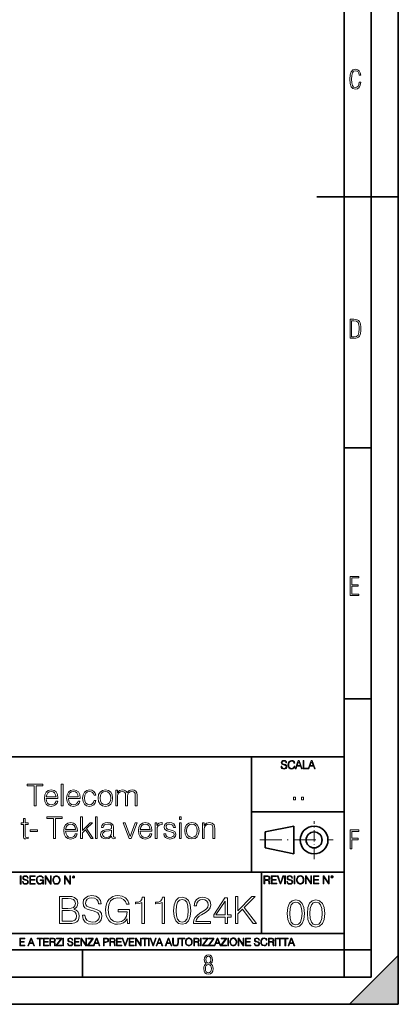
# Model space of a CAD drawing. Extents: x 0 to 420, y 0 to 297.
# Drawn here: x 350 to 420, y 0 to 181 of the extents above; entities that cross this region are included whole.
import ezdxf

# ---------------------------------------------------------------- set-up
doc = ezdxf.new("R2010")
doc.units = 0
doc.linetypes.add('DASHDOT', pattern=[18.5, 12, -3, 0.5, -3])

msp = doc.modelspace()

# ---------------------------------------------------------------- linework, layer by layer
at = {"color": 7, "lineweight": 35}
for p, q in [((420, 0), (420, 297)), ((420, 0), (420, 297)), ((415, 4.99976), (415, 292)), ((410, 9.99976), (410, 287)), ((405, 148.5), (420, 148.5)), ((410, 102.333), (415, 102.333)), ((410, 56.166401), (415, 56.166401)), ((234.999802, 45.500252), (410, 45.500252)), ((393, 24.300249), (393, 45.500252)), ((393, 35.384029), (410, 35.384029)), ((395.458008, 31.689131), (400.769989, 32.769131)), ((400.769989, 27.67433), (400.769989, 32.769131)), ((395.458008, 28.75433), (395.458008, 31.689131)), ((395.458008, 28.75433), (400.769989, 27.67433)), ((254.999802, 24.300249), (410, 24.300249)), ((394.799988, 24.300249), (394.799988, 13.00025)), ((234.999802, 13.00025), (410, 13.00025)), ((25.000401, 9.99976), (410, 9.99976)), ((234.999802, 10.00025), (410, 10.00025)), ((361.875, 4.99976), (361.875, 9.99976)), ((410, 9.99976), (415, 9.99976)), ((410, 4.99976), (410, 9.99976)), ((411, 0), (420, 9)), ((420, 0), (420, 9)), ((267.5, 4.99976), (415, 4.99976)), ((0, 0), (420, 0)), ((0, 0), (420, 0)), ((411, 0), (420, 0))]:
    msp.add_line(p, q, dxfattribs=at)
at = {"color": 7, "linetype": 'DASHDOT', "lineweight": 18, "ltscale": 0.173997}
msp.add_line((404.497986, 26.70113), (404.497986, 33.66103), dxfattribs=at)
at = {"color": 7, "linetype": 'DASHDOT', "lineweight": 18, "ltscale": 0.338425}
msp.add_line((394.484009, 30.221729), (408.020996, 30.221729), dxfattribs=at)
at = {"color": 7, "lineweight": 18}
for points in [[(413.098236, 169.552216), (412.802246, 169.552216), (412.727081, 169.129395), (412.586151, 168.82402), (412.374725, 168.640808), (412.106934, 168.579727), (411.778076, 168.673691), (411.552582, 168.964966), (411.421051, 169.448853), (411.378754, 170.130066), (411.421051, 170.80658), (411.552582, 171.290466), (411.778076, 171.581741), (412.106934, 171.680405), (412.370026, 171.624023), (412.576752, 171.468994), (412.712982, 171.210602), (412.774048, 170.862946), (413.074738, 170.862946), (412.994873, 171.323349), (412.802246, 171.661606), (412.496887, 171.873016), (412.106934, 171.948181), (411.637146, 171.835434), (411.317688, 171.497177), (411.129761, 170.928726), (411.073395, 170.130066), (411.129761, 169.322006), (411.317688, 168.753555), (411.637146, 168.415298), (412.106934, 168.307251), (412.501587, 168.382416), (412.802246, 168.61731), (412.999573, 169.007248)], [(411.109863, 122.479729), (411.838043, 122.479729), (412.166901, 122.49852), (412.439392, 122.573685), (412.660187, 122.695839), (412.834015, 122.879059), (412.960876, 123.118652), (413.05014, 123.419327), (413.101807, 123.790466), (413.120605, 124.232079), (413.101807, 124.668991), (413.05014, 125.040131), (412.965576, 125.340805), (412.834015, 125.580399), (412.660187, 125.758926), (412.439392, 125.881073), (412.162201, 125.956238), (411.838043, 125.979729), (411.109863, 125.979729)], [(411.401154, 122.742813), (411.401154, 125.721336), (411.819275, 125.721336), (412.307861, 125.641472), (412.608521, 125.387779), (412.75885, 124.927383), (412.791748, 124.607918), (412.805847, 124.227379), (412.75885, 123.527382), (412.608521, 123.066978), (412.307861, 122.817986), (411.819275, 122.742813)], [(411.14386, 75.172127), (412.75058, 75.172127), (412.75058, 75.444611), (411.43515, 75.444611), (411.43515, 76.868103), (412.619019, 76.868103), (412.619019, 77.135887), (411.43515, 77.135887), (411.43515, 78.399643), (412.75058, 78.399643), (412.75058, 78.672127), (411.14386, 78.672127)], [(398.408203, 43.764439), (398.408203, 43.754005), (398.443665, 43.545383), (398.552155, 43.393089), (398.727417, 43.301292), (398.967316, 43.267914), (399.18219, 43.29921), (399.34494, 43.384743), (399.447144, 43.520348), (399.484711, 43.701851), (399.455505, 43.862492), (399.369965, 43.98349), (399.223938, 44.0732), (399.013214, 44.142044), (398.837982, 44.185856), (398.723236, 44.223408), (398.646027, 44.275562), (398.600159, 44.346497), (398.585541, 44.442463), (398.606415, 44.561378), (398.673157, 44.651085), (398.781647, 44.705326), (398.929779, 44.726189), (399.084137, 44.703239), (399.200989, 44.638569), (399.271912, 44.534256), (399.299042, 44.392391), (399.440887, 44.392391), (399.403351, 44.584328), (399.303192, 44.728275), (399.146729, 44.817986), (398.936035, 44.849277), (398.729492, 44.817986), (398.575104, 44.736622), (398.477051, 44.60936), (398.443665, 44.446636), (398.468719, 44.288082), (398.543823, 44.177509), (398.671082, 44.098236), (398.85257, 44.039822), (398.994446, 44.004353), (399.150909, 43.954285), (399.259399, 43.893784), (399.321991, 43.808247), (399.342834, 43.687248), (399.31781, 43.564159), (399.244781, 43.47028), (399.12796, 43.409779), (398.969421, 43.391003), (398.789978, 43.416039), (398.658569, 43.489056), (398.577209, 43.605885), (398.550079, 43.764439)], [(400.796936, 43.799904), (400.755219, 43.626747), (400.661346, 43.497398), (400.521576, 43.418121), (400.342133, 43.391003), (400.125183, 43.434814), (399.962463, 43.564159), (399.858154, 43.776955), (399.822662, 44.064854), (399.858154, 44.348583), (399.960358, 44.555119), (400.121002, 44.682381), (400.337982, 44.726189), (400.509033, 44.701157), (400.644653, 44.630222), (400.738525, 44.517567), (400.782349, 44.371529), (400.917938, 44.371529), (400.867889, 44.567635), (400.748962, 44.717846), (400.56955, 44.813812), (400.337982, 44.849277), (400.066772, 44.795036), (399.954102, 44.730362), (399.858154, 44.640656), (399.726715, 44.394478), (399.691254, 44.23801), (399.680817, 44.062767), (399.691254, 43.883354), (399.726715, 43.726887), (399.856049, 43.476536), (400.062592, 43.320068), (400.333801, 43.267914), (400.57373, 43.305466), (400.757294, 43.407692), (400.878296, 43.574589), (400.932556, 43.799904)], [(401.020172, 43.309639), (401.164124, 43.309639), (401.335205, 43.768608), (402.011139, 43.768608), (402.180115, 43.309639), (402.324066, 43.309639), (401.754517, 44.809639), (401.589722, 44.809639)], [(401.381104, 43.891697), (401.671082, 44.663601), (401.963135, 43.891697)], [(402.482605, 43.309639), (403.390137, 43.309639), (403.390137, 43.432728), (402.6203, 43.432728), (402.6203, 44.809639), (402.482605, 44.809639)], [(403.390137, 43.309639), (403.534088, 43.309639), (403.705139, 43.768608), (404.381104, 43.768608), (404.550079, 43.309639), (404.694031, 43.309639), (404.124481, 44.809639), (403.959656, 44.809639)], [(403.751038, 43.891697), (404.041046, 44.663601), (404.333099, 43.891697)], [(352.943756, 36.476517), (353.310944, 36.476517), (353.310944, 40.148285), (354.557098, 40.148285), (354.557098, 40.476517), (351.697571, 40.476517), (351.697571, 40.148285), (352.943756, 40.148285)], [(357.961853, 36.476517), (358.295654, 36.476517), (358.295654, 40.476517), (357.961853, 40.476517)], [(355.180206, 37.856209), (357.333191, 37.856209), (357.333191, 37.967476), (357.244171, 38.590565), (357.004944, 39.052315), (356.61554, 39.336044), (356.103699, 39.436184), (355.569641, 39.330482), (355.174622, 39.035625), (354.918732, 38.55162), (354.835266, 37.906281), (354.918732, 37.266502), (355.169067, 36.793625), (355.564056, 36.498772), (356.09259, 36.398632), (356.548767, 36.470955), (356.91037, 36.660107), (357.16629, 36.966087), (357.29425, 37.366642), (356.960449, 37.366642), (356.860321, 37.082916), (356.676727, 36.87151), (356.426392, 36.737991), (356.114838, 36.693485), (355.730957, 36.765808), (355.436096, 36.9939), (355.246948, 37.349953), (355.180206, 37.83952)], [(355.180206, 38.128811), (355.263641, 38.55162), (355.452789, 38.868729), (355.736511, 39.069008), (356.098145, 39.141331), (356.448639, 39.069008), (356.726807, 38.87429), (356.904816, 38.55162), (356.988281, 38.128811)], [(359.27478, 37.856209), (361.427765, 37.856209), (361.427765, 37.967476), (361.338745, 38.590565), (361.099548, 39.052315), (360.710114, 39.336044), (360.198273, 39.436184), (359.664215, 39.330482), (359.269226, 39.035625), (359.013306, 38.55162), (358.929871, 37.906281), (359.013306, 37.266502), (359.263641, 36.793625), (359.65863, 36.498772), (360.187164, 36.398632), (360.643341, 36.470955), (361.004944, 36.660107), (361.260864, 36.966087), (361.388824, 37.366642), (361.055023, 37.366642), (360.954895, 37.082916), (360.771301, 36.87151), (360.520966, 36.737991), (360.209412, 36.693485), (359.825531, 36.765808), (359.530701, 36.9939), (359.341553, 37.349953), (359.27478, 37.83952)], [(359.27478, 38.128811), (359.358215, 38.55162), (359.547363, 38.868729), (359.831116, 39.069008), (360.192719, 39.141331), (360.543213, 39.069008), (360.821381, 38.87429), (360.99939, 38.55162), (361.082855, 38.128811)], [(364.009125, 37.472343), (363.908997, 37.144112), (363.725403, 36.899326), (363.475067, 36.749119), (363.169067, 36.699047), (362.779633, 36.776936), (362.484802, 37.016155), (362.29007, 37.400021), (362.223328, 37.928532), (362.29007, 38.440357), (362.484802, 38.824223), (362.779633, 39.05788), (363.163513, 39.141331), (363.463928, 39.091259), (363.714264, 38.952179), (363.886749, 38.729645), (363.981323, 38.445919), (364.303986, 38.445919), (364.198273, 38.846474), (363.96463, 39.15802), (363.608582, 39.363861), (363.163513, 39.436184), (362.629425, 39.330482), (362.223328, 39.030064), (361.967407, 38.546059), (361.878387, 37.900719), (361.967407, 37.266502), (362.217743, 36.799187), (362.618317, 36.504333), (363.141266, 36.404194), (363.608582, 36.476517), (363.975739, 36.68792), (364.22052, 37.021717), (364.342926, 37.472343)], [(364.749054, 37.917408), (364.832489, 37.272064), (365.093964, 36.793625), (365.51123, 36.498772), (366.07312, 36.404194), (366.63501, 36.504333), (367.052246, 36.793625), (367.308167, 37.272064), (367.40274, 37.917408), (367.308167, 38.562748), (367.052246, 39.035625), (366.63501, 39.330482), (366.07312, 39.436184), (365.51123, 39.330482), (365.093964, 39.035625), (364.832489, 38.557186)], [(365.093964, 37.917408), (365.160736, 38.440357), (365.349884, 38.824223), (365.661438, 39.05788), (366.07312, 39.141331), (366.484802, 39.05788), (366.796326, 38.824223), (366.985474, 38.440357), (367.0578, 37.917408), (366.985474, 37.388893), (366.796326, 37.010593), (366.484802, 36.776936), (366.07312, 36.699047), (365.661438, 36.776936), (365.349884, 37.010593), (365.155151, 37.388893)], [(367.998016, 36.476517), (368.331787, 36.476517), (368.331787, 38.262329), (368.393005, 38.618382), (368.56546, 38.896545), (368.832489, 39.07457), (369.182983, 39.141331), (369.450012, 39.096825), (369.63916, 38.963303), (369.750427, 38.740772), (369.789368, 38.42923), (369.789368, 36.476517), (370.123169, 36.476517), (370.123169, 38.284584), (370.178802, 38.629509), (370.351288, 38.902107), (370.618317, 39.07457), (370.968811, 39.141331), (371.246948, 39.096825), (371.441681, 38.97443), (371.547394, 38.763027), (371.58075, 38.462608), (371.58075, 36.476517), (371.914551, 36.476517), (371.914551, 38.490425), (371.853363, 38.902107), (371.680908, 39.19696), (371.386047, 39.374989), (370.979919, 39.436184), (370.685059, 39.39724), (370.429169, 39.291538), (370.050842, 38.868729), (369.939606, 39.107948), (369.761566, 39.285973), (369.522339, 39.39724), (369.227478, 39.436184), (368.687866, 39.291538), (368.30954, 38.885418), (368.30954, 39.363861), (367.998016, 39.363861)], [(400.707397, 37.6278), (401.074554, 37.6278), (401.074554, 38.122932), (400.707397, 38.122932)], [(402.187225, 37.6278), (402.554413, 37.6278), (402.554413, 38.122932), (402.187225, 38.122932)], [(356.523743, 30.476517), (356.89093, 30.476517), (356.89093, 34.148285), (358.137115, 34.148285), (358.137115, 34.476517), (355.277588, 34.476517), (355.277588, 34.148285), (356.523743, 34.148285)], [(361.508453, 30.476517), (361.842255, 30.476517), (361.842255, 31.561357), (362.387451, 32.084305), (363.461182, 30.476517), (363.845032, 30.476517), (362.621124, 32.306835), (363.711517, 33.363861), (363.283142, 33.363861), (361.842255, 31.961914), (361.842255, 34.476517), (361.508453, 34.476517)], [(364.234467, 30.476517), (364.568268, 30.476517), (364.568268, 34.476517), (364.234467, 34.476517)], [(379.717102, 33.975822), (380.050873, 33.975822), (380.050873, 34.476517), (379.717102, 34.476517)], [(351.322083, 34.192791), (350.988281, 34.192791), (350.988281, 33.363861), (350.593292, 33.363861), (350.593292, 33.091259), (350.988281, 33.091259), (350.988281, 30.988338), (351.004974, 30.726864), (351.071747, 30.543276), (351.210815, 30.443136), (351.444489, 30.404194), (351.856171, 30.465389), (351.856171, 30.732428), (351.533508, 30.676794), (351.355469, 30.749117), (351.322083, 30.988338), (351.322083, 33.091259), (351.856171, 33.091259), (351.856171, 33.363861), (351.322083, 33.363861)], [(358.760193, 31.856211), (360.913177, 31.856211), (360.913177, 31.967476), (360.824158, 32.590565), (360.584961, 33.052315), (360.195526, 33.336044), (359.683716, 33.436184), (359.149628, 33.330482), (358.754639, 33.035625), (358.498718, 32.55162), (358.415283, 31.906281), (358.498718, 31.266502), (358.749084, 30.793623), (359.144073, 30.49877), (359.672577, 30.39863), (360.128754, 30.470953), (360.490387, 30.660105), (360.746277, 30.966085), (360.874237, 31.366642), (360.540436, 31.366642), (360.440308, 31.082914), (360.256714, 30.87151), (360.006378, 30.737991), (359.694824, 30.693485), (359.310974, 30.765808), (359.016113, 30.993902), (358.826965, 31.349953), (358.760193, 31.839521)], [(358.760193, 32.128811), (358.843658, 32.55162), (359.032806, 32.868729), (359.316528, 33.069008), (359.678131, 33.141331), (360.028625, 33.069008), (360.306793, 32.87429), (360.484802, 32.55162), (360.568268, 32.128811)], [(367.227509, 30.893763), (367.227509, 30.849257), (367.327637, 30.54884), (367.639191, 30.4487), (367.878418, 30.476517), (367.878418, 30.726864), (367.756012, 30.721302), (367.578003, 30.782497), (367.550171, 30.988338), (367.550171, 32.562748), (367.477844, 32.935486), (367.277588, 33.213654), (366.943787, 33.374989), (366.493164, 33.436184), (366.014709, 33.369423), (365.658661, 33.180271), (365.430573, 32.885418), (365.347107, 32.501553), (365.675354, 32.501553), (365.736542, 32.779716), (365.897888, 32.979996), (366.148224, 33.096825), (366.493164, 33.141331), (366.826965, 33.102386), (367.0495, 32.985558), (367.171875, 32.790844), (367.210815, 32.51268), (367.188568, 32.340218), (367.105103, 32.24564), (366.949341, 32.190006), (366.704559, 32.139938), (366.153809, 32.08987), (365.664246, 31.961914), (365.319305, 31.672623), (365.202484, 31.238686), (365.263672, 30.893763), (365.458374, 30.632288), (365.758789, 30.465389), (366.159363, 30.404194), (366.726807, 30.521023)], [(370.448669, 30.476517), (370.821411, 30.476517), (371.900665, 33.363861), (371.555756, 33.363861), (370.648926, 30.882637), (369.725433, 33.363861), (369.363831, 33.363861)], [(372.495941, 31.856211), (374.648926, 31.856211), (374.648926, 31.967476), (374.559906, 32.590565), (374.320679, 33.052315), (373.931274, 33.336044), (373.419434, 33.436184), (372.885376, 33.330482), (372.490356, 33.035625), (372.234467, 32.55162), (372.151001, 31.906281), (372.234467, 31.266502), (372.484802, 30.793623), (372.879822, 30.49877), (373.408325, 30.39863), (373.864502, 30.470953), (374.226135, 30.660105), (374.482025, 30.966085), (374.609985, 31.366642), (374.276184, 31.366642), (374.176056, 31.082914), (373.992462, 30.87151), (373.742126, 30.737991), (373.430573, 30.693485), (373.046692, 30.765808), (372.751831, 30.993902), (372.562683, 31.349953), (372.495941, 31.839521)], [(372.495941, 32.128811), (372.579376, 32.55162), (372.768555, 32.868729), (373.052277, 33.069008), (373.413879, 33.141331), (373.764374, 33.069008), (374.042542, 32.87429), (374.220551, 32.55162), (374.304016, 32.128811)], [(375.244202, 30.476517), (375.578003, 30.476517), (375.578003, 32.078743), (375.633636, 32.518242), (375.794983, 32.83535), (376.067566, 33.024502), (376.451416, 33.091259), (376.495941, 33.091259), (376.495941, 33.436184), (376.457001, 33.436184), (376.16214, 33.39724), (375.917358, 33.2971), (375.717072, 33.113514), (375.566864, 32.857601), (375.566864, 33.363861), (375.244202, 33.363861)], [(376.829742, 31.377768), (376.913177, 30.971649), (377.141296, 30.660105), (377.49176, 30.470953), (377.953522, 30.39863), (378.409729, 30.465389), (378.754639, 30.632288), (378.977173, 30.893763), (379.055054, 31.22756), (378.99942, 31.527977), (378.843658, 31.750509), (378.571045, 31.911844), (378.176056, 32.039799), (377.775513, 32.134377), (377.480652, 32.234512), (377.297058, 32.390285), (377.23584, 32.646198), (377.274811, 32.840912), (377.402771, 33.002247), (377.608582, 33.102386), (377.881195, 33.141331), (378.187195, 33.096825), (378.415283, 32.97443), (378.565491, 32.779716), (378.632233, 32.518242), (378.977173, 32.518242), (378.877014, 32.902107), (378.660065, 33.191399), (378.320709, 33.369423), (377.88678, 33.436184), (377.475098, 33.369423), (377.163544, 33.202526), (376.957703, 32.935486), (376.89093, 32.601692), (376.952148, 32.279018), (377.152405, 32.062054), (377.475098, 31.900717), (377.931274, 31.772762), (378.265076, 31.683748), (378.509857, 31.589172), (378.660065, 31.45009), (378.710144, 31.233124), (378.65448, 31.010592), (378.504272, 30.843693), (378.265076, 30.732428), (377.936829, 30.693485), (377.625305, 30.743555), (377.386078, 30.882637), (377.230286, 31.099604), (377.174652, 31.377768)], [(379.717102, 30.476517), (380.050873, 30.476517), (380.050873, 33.363861), (379.717102, 33.363861)], [(380.685089, 31.917406), (380.768555, 31.272066), (381.030029, 30.793623), (381.447266, 30.49877), (382.009155, 30.404194), (382.571045, 30.504333), (382.988281, 30.793623), (383.244202, 31.272066), (383.338776, 31.917406), (383.244202, 32.562748), (382.988281, 33.035625), (382.571045, 33.330482), (382.009155, 33.436184), (381.447266, 33.330482), (381.030029, 33.035625), (380.768555, 32.557186)], [(381.030029, 31.917406), (381.096771, 32.440357), (381.285919, 32.824223), (381.597473, 33.05788), (382.009155, 33.141331), (382.420837, 33.05788), (382.732391, 32.824223), (382.921539, 32.440357), (382.993866, 31.917406), (382.921539, 31.388895), (382.732391, 31.010592), (382.420837, 30.776934), (382.009155, 30.699047), (381.597473, 30.776934), (381.285919, 31.010592), (381.091217, 31.388895)], [(383.934052, 30.476517), (384.267853, 30.476517), (384.267853, 32.178883), (384.329041, 32.579437), (384.50708, 32.885418), (384.785217, 33.07457), (385.146851, 33.141331), (385.502899, 33.085697), (385.725433, 32.924362), (385.831116, 32.657322), (385.864502, 32.279018), (385.864502, 30.476517), (386.198303, 30.476517), (386.198303, 32.317963), (386.18161, 32.718521), (386.081482, 33.030064), (385.736572, 33.324917), (385.213623, 33.436184), (384.657288, 33.302666), (384.256714, 32.902107), (384.256714, 33.363861), (383.934052, 33.363861)], [(352.234467, 31.761635), (353.58078, 31.761635), (353.58078, 32.08987), (352.234467, 32.08987)], [(367.210815, 31.995293), (367.21637, 31.589172), (367.138489, 31.210871), (366.932648, 30.932705), (366.609985, 30.754681), (366.198303, 30.699047), (365.92572, 30.737991), (365.719849, 30.843693), (365.591919, 31.016155), (365.547394, 31.244249), (365.586334, 31.444529), (365.70874, 31.616989), (365.908997, 31.750509), (366.192749, 31.856211), (366.765747, 31.895153)], [(411.14386, 28.569124), (411.43515, 28.569124), (411.43515, 30.265097), (412.619019, 30.265097), (412.619019, 30.532883), (411.43515, 30.532883), (411.43515, 31.79664), (412.75058, 31.79664), (412.75058, 32.069122), (411.14386, 32.069122)], [(350.404449, 22.109638), (350.542145, 22.109638), (350.542145, 23.609638), (350.404449, 23.609638)], [(350.81543, 22.564436), (350.81543, 22.554005), (350.850891, 22.345383), (350.959381, 22.193087), (351.134613, 22.101294), (351.374542, 22.067913), (351.589417, 22.099207), (351.752136, 22.184742), (351.85437, 22.320347), (351.891937, 22.50185), (351.862732, 22.662489), (351.777191, 22.783491), (351.631134, 22.873199), (351.420441, 22.942045), (351.245209, 22.985855), (351.130463, 23.023407), (351.053253, 23.075563), (351.007355, 23.146496), (350.992767, 23.242462), (351.013611, 23.361376), (351.080383, 23.451084), (351.188873, 23.505327), (351.336975, 23.52619), (351.491364, 23.503241), (351.608185, 23.438568), (351.679138, 23.334255), (351.706238, 23.192392), (351.848114, 23.192392), (351.810577, 23.384325), (351.710419, 23.528275), (351.553955, 23.617983), (351.343262, 23.649277), (351.136719, 23.617983), (350.98233, 23.536619), (350.884277, 23.409361), (350.850891, 23.246634), (350.875946, 23.088081), (350.95105, 22.97751), (351.078308, 22.898233), (351.259796, 22.839819), (351.401672, 22.804354), (351.558136, 22.754284), (351.666626, 22.693783), (351.729187, 22.608248), (351.750061, 22.487246), (351.725037, 22.364159), (351.652008, 22.270279), (351.535187, 22.209778), (351.376617, 22.191002), (351.197205, 22.216036), (351.065765, 22.289055), (350.984406, 22.405884), (350.957306, 22.564436)], [(352.15271, 22.109638), (353.160339, 22.109638), (353.160339, 22.232725), (352.290405, 22.232725), (352.290405, 22.818956), (353.062286, 22.818956), (353.062286, 22.942045), (352.290405, 22.942045), (352.290405, 23.486551), (353.135315, 23.486551), (353.135315, 23.609638), (352.15271, 23.609638)], [(354.562286, 22.109638), (354.672882, 22.109638), (354.672882, 22.879457), (354.046997, 22.879457), (354.046997, 22.756371), (354.541443, 22.756371), (354.541443, 22.750111), (354.505981, 22.512281), (354.401672, 22.337038), (354.236847, 22.228554), (354.017792, 22.191002), (353.800812, 22.236898), (353.636017, 22.370417), (353.529602, 22.583212), (353.494141, 22.864853), (353.529602, 23.148581), (353.636017, 23.355118), (353.804993, 23.482378), (354.034485, 23.52619), (354.209717, 23.501154), (354.353668, 23.430222), (354.455902, 23.319653), (354.512238, 23.173616), (354.654083, 23.173616), (354.587341, 23.371807), (354.457977, 23.522017), (354.270233, 23.615896), (354.03241, 23.649277), (353.884277, 23.634672), (353.750763, 23.595034), (353.537964, 23.440653), (353.458679, 23.327997), (353.400269, 23.194479), (353.362732, 23.038012), (353.352295, 22.862768), (353.362732, 22.685438), (353.398193, 22.528971), (353.531708, 22.278624), (353.627655, 22.186829), (353.744507, 22.122156), (353.875916, 22.082518), (354.024048, 22.067913), (354.193024, 22.090862), (354.341156, 22.149277), (354.460083, 22.245243), (354.547699, 22.37459)], [(354.977448, 22.109638), (355.115143, 22.109638), (355.115143, 23.396843), (355.957977, 22.109638), (356.110291, 22.109638), (356.110291, 23.609638), (355.972595, 23.609638), (355.972595, 22.322433), (355.129761, 23.609638), (354.977448, 23.609638)], [(356.3815, 22.858595), (356.391937, 22.681265), (356.429474, 22.526884), (356.567169, 22.278624), (356.784149, 22.122156), (356.917664, 22.082518), (357.067871, 22.067913), (357.215973, 22.082518), (357.349518, 22.122156), (357.468414, 22.186829), (357.568573, 22.278624), (357.647827, 22.391279), (357.706238, 22.526884), (357.74173, 22.681265), (357.756317, 22.858595), (357.743805, 23.033838), (357.706238, 23.188219), (357.647827, 23.323824), (357.568573, 23.438568), (357.468414, 23.528275), (357.349518, 23.592949), (357.215973, 23.634672), (357.067871, 23.649277), (356.917664, 23.634672), (356.784149, 23.592949), (356.667297, 23.528275), (356.567169, 23.438568), (356.429474, 23.188219), (356.391937, 23.031752)], [(358.546997, 22.109638), (358.684692, 22.109638), (358.684692, 23.396843), (359.527527, 22.109638), (359.67981, 22.109638), (359.67981, 23.609638), (359.542145, 23.609638), (359.542145, 22.322433), (358.69931, 23.609638), (358.546997, 23.609638)], [(359.994843, 23.411446), (360.00946, 23.334255), (360.051178, 23.271669), (360.190948, 23.21534), (360.330719, 23.271669), (360.372467, 23.334255), (360.38913, 23.411446), (360.372467, 23.486551), (360.330719, 23.551224), (360.266052, 23.592949), (360.190948, 23.609638), (360.11377, 23.592949), (360.051178, 23.551224)], [(395.266907, 22.126818), (395.404602, 22.126818), (395.404602, 22.798584), (395.842712, 22.798584), (395.990814, 22.783981), (396.080536, 22.733912), (396.126434, 22.635859), (396.149384, 22.479391), (396.166077, 22.281199), (396.178589, 22.187319), (396.199463, 22.126818), (396.351746, 22.126818), (396.351746, 22.14768), (396.320465, 22.195663), (396.303772, 22.285372), (396.284973, 22.510685), (396.270386, 22.637943), (396.243256, 22.735996), (396.189026, 22.809015), (396.097229, 22.859085), (396.199463, 22.913326), (396.276642, 22.992603), (396.32254, 23.099001), (396.339233, 23.228348), (396.291229, 23.428625), (396.15564, 23.566317), (395.980408, 23.618473), (395.767609, 23.626818), (395.266907, 23.626818)], [(396.616699, 22.126818), (397.624359, 22.126818), (397.624359, 22.249905), (396.754395, 22.249905), (396.754395, 22.836136), (397.526306, 22.836136), (397.526306, 22.959225), (396.754395, 22.959225), (396.754395, 23.503731), (397.599304, 23.503731), (397.599304, 23.626818), (396.616699, 23.626818)], [(398.231445, 22.126818), (398.379547, 22.126818), (398.899017, 23.626818), (398.759247, 23.626818), (398.306549, 22.302061), (397.853821, 23.626818), (397.709869, 23.626818)], [(399.07428, 22.126818), (399.211975, 22.126818), (399.211975, 23.626818), (399.07428, 23.626818)], [(399.48526, 22.581615), (399.48526, 22.571184), (399.520721, 22.362562), (399.629211, 22.210266), (399.804443, 22.118473), (400.044373, 22.085093), (400.259247, 22.116386), (400.421967, 22.201921), (400.5242, 22.337526), (400.561768, 22.51903), (400.532562, 22.679668), (400.447021, 22.800671), (400.300964, 22.890379), (400.090271, 22.959225), (399.915039, 23.003035), (399.800293, 23.040586), (399.723083, 23.092743), (399.677185, 23.163673), (399.662598, 23.259642), (399.683441, 23.378555), (399.750214, 23.468264), (399.858704, 23.522507), (400.006836, 23.543369), (400.161194, 23.52042), (400.278046, 23.455748), (400.348969, 23.351435), (400.376099, 23.209572), (400.517944, 23.209572), (400.480408, 23.401505), (400.380249, 23.545454), (400.223785, 23.635162), (400.013092, 23.666456), (399.806549, 23.635162), (399.652161, 23.553799), (399.554108, 23.42654), (399.520721, 23.263813), (399.545776, 23.105261), (399.62088, 22.99469), (399.748138, 22.915413), (399.929626, 22.856998), (400.071503, 22.821533), (400.227966, 22.771463), (400.336456, 22.710962), (400.399017, 22.625427), (400.419891, 22.504425), (400.394867, 22.381338), (400.321838, 22.287458), (400.205017, 22.226957), (400.046448, 22.208181), (399.867035, 22.233215), (399.735596, 22.306234), (399.654236, 22.423063), (399.627136, 22.581615)], [(400.832977, 22.126818), (400.970673, 22.126818), (400.970673, 23.626818), (400.832977, 23.626818)], [(401.252289, 22.875774), (401.262726, 22.698444), (401.300293, 22.544064), (401.437988, 22.295803), (401.654938, 22.139336), (401.788452, 22.099697), (401.93866, 22.085093), (402.086792, 22.099697), (402.220306, 22.139336), (402.339233, 22.204008), (402.439362, 22.295803), (402.518646, 22.408459), (402.577057, 22.544064), (402.612518, 22.698444), (402.627136, 22.875774), (402.614624, 23.051018), (402.577057, 23.205399), (402.518646, 23.341003), (402.439362, 23.455748), (402.339233, 23.545454), (402.220306, 23.610128), (402.086792, 23.651852), (401.93866, 23.666456), (401.788452, 23.651852), (401.654938, 23.610128), (401.538116, 23.545454), (401.437988, 23.455748), (401.300293, 23.205399), (401.262726, 23.048931)], [(401.394165, 22.875774), (401.433807, 23.155329), (401.544373, 23.366039), (401.717529, 23.497471), (401.93866, 23.543369), (402.161896, 23.497471), (402.332977, 23.366039), (402.445618, 23.157415), (402.48526, 22.875774), (402.445618, 22.592047), (402.332977, 22.383425), (402.161896, 22.251991), (401.93866, 22.208181), (401.715454, 22.251991), (401.544373, 22.383425), (401.431702, 22.592047)], [(402.89624, 22.126818), (403.033936, 22.126818), (403.033936, 23.414022), (403.87677, 22.126818), (404.029083, 22.126818), (404.029083, 23.626818), (403.891388, 23.626818), (403.891388, 22.339613), (403.048553, 23.626818), (402.89624, 23.626818)], [(404.36496, 22.126818), (405.37262, 22.126818), (405.37262, 22.249905), (404.502655, 22.249905), (404.502655, 22.836136), (405.274567, 22.836136), (405.274567, 22.959225), (404.502655, 22.959225), (404.502655, 23.503731), (405.347565, 23.503731), (405.347565, 23.626818), (404.36496, 23.626818)], [(406.148682, 22.126818), (406.286377, 22.126818), (406.286377, 23.414022), (407.129211, 22.126818), (407.281494, 22.126818), (407.281494, 23.626818), (407.143829, 23.626818), (407.143829, 22.339613), (406.300964, 23.626818), (406.148682, 23.626818)], [(407.596527, 23.428625), (407.611145, 23.351435), (407.652863, 23.288849), (407.792633, 23.232519), (407.932404, 23.288849), (407.974121, 23.351435), (407.990814, 23.428625), (407.974121, 23.503731), (407.932404, 23.568403), (407.867737, 23.610128), (407.792633, 23.626818), (407.715454, 23.610128), (407.652863, 23.568403)], [(356.523346, 22.858595), (356.562988, 23.138149), (356.673553, 23.34886), (356.84671, 23.480291), (357.067871, 23.52619), (357.291077, 23.480291), (357.462158, 23.34886), (357.574829, 23.140236), (357.614441, 22.858595), (357.574829, 22.574867), (357.462158, 22.366245), (357.291077, 22.234812), (357.067871, 22.191002), (356.844635, 22.234812), (356.673553, 22.366245), (356.560913, 22.574867)], [(360.09082, 23.413532), (360.120026, 23.484465), (360.190948, 23.515759), (360.259796, 23.484465), (360.291077, 23.413532), (360.261871, 23.3426), (360.190948, 23.313393), (360.11792, 23.340515)], [(395.404602, 22.921671), (395.404602, 23.503731), (395.794708, 23.503731), (395.957458, 23.495384), (396.084717, 23.451574), (396.166077, 23.355608), (396.197357, 23.224174), (396.172333, 23.084398), (396.10141, 22.990517), (395.978302, 22.936275), (395.80307, 22.921671)], [(407.692505, 23.430712), (407.72171, 23.501644), (407.792633, 23.532938), (407.861481, 23.501644), (407.892761, 23.430712), (407.863556, 23.359779), (407.792633, 23.330572), (407.719604, 23.357695)], [(361.84494, 16.368422), (361.84494, 16.333651), (361.963165, 15.63824), (362.324799, 15.13059), (362.908936, 14.82461), (363.708649, 14.713345), (364.424927, 14.817656), (364.967346, 15.102775), (365.308105, 15.55479), (365.433258, 16.159798), (365.335907, 16.695263), (365.050781, 17.098602), (364.563995, 17.397629), (363.861633, 17.627113), (363.277496, 17.773149), (362.89502, 17.898323), (362.637726, 18.072176), (362.484741, 18.308617), (362.436035, 18.628504), (362.505585, 19.024887), (362.728119, 19.323914), (363.089722, 19.504721), (363.583466, 19.574263), (364.098083, 19.497766), (364.487518, 19.28219), (364.723938, 18.934484), (364.814362, 18.461605), (365.287231, 18.461605), (365.162048, 19.101383), (364.828247, 19.581217), (364.306702, 19.880243), (363.60434, 19.984554), (362.915894, 19.880243), (362.401276, 19.609032), (362.074432, 19.184834), (361.963165, 18.642412), (362.046631, 18.113901), (362.296967, 17.745333), (362.721161, 17.481077), (363.326172, 17.286362), (363.799042, 17.168142), (364.320618, 17.001244), (364.68222, 16.799576), (364.890839, 16.514458), (364.960388, 16.111118), (364.876953, 15.700827), (364.633545, 15.387893), (364.24411, 15.186223), (363.715607, 15.123636), (363.117554, 15.207086), (362.679443, 15.45048), (362.408234, 15.83991), (362.317841, 16.368422)], [(370.127289, 14.852427), (370.49585, 14.852427), (370.49585, 17.418491), (368.409637, 17.418491), (368.409637, 17.008198), (370.057739, 17.008198), (370.057739, 16.987335), (369.939514, 16.194569), (369.591827, 15.610424), (369.04245, 15.248811), (368.312256, 15.123636), (367.58905, 15.276627), (367.039673, 15.721689), (366.684998, 16.431007), (366.566772, 17.369812), (366.684998, 18.315569), (367.039673, 19.004026), (367.602936, 19.428226), (368.367889, 19.574263), (368.952057, 19.490814), (369.431885, 19.254374), (369.772614, 18.885807), (369.960388, 18.399019), (370.433258, 18.399019), (370.210724, 19.059658), (369.779572, 19.560354), (369.153717, 19.873289), (368.360931, 19.984554), (367.867218, 19.935875), (367.42215, 19.803747), (366.71283, 19.289145), (366.448578, 18.913622), (366.253845, 18.468559), (366.128693, 17.947002), (366.093903, 17.362858), (366.128693, 16.771759), (366.246887, 16.250202), (366.691956, 15.415709), (367.011841, 15.109728), (367.401276, 14.894151), (367.839386, 14.762023), (368.33313, 14.713345), (368.896423, 14.78984), (369.390137, 14.984554), (369.78653, 15.304443), (370.078613, 15.735598)], [(357.637726, 14.852427), (359.021576, 14.852427), (359.918671, 14.866335), (360.46109, 14.963692), (360.787933, 15.151453), (361.038269, 15.436571), (361.191254, 15.784276), (361.246887, 16.201523), (361.177368, 16.667448), (360.982635, 17.049923), (360.676666, 17.328087), (360.273315, 17.494986), (360.586273, 17.668839), (360.822693, 17.919186), (360.961792, 18.218212), (361.017426, 18.572872), (360.857483, 19.205694), (360.412415, 19.650757), (359.925629, 19.810701), (359.292786, 19.852427), (357.637726, 19.852427)], [(359.209351, 19.442135), (359.793488, 19.40041), (360.210724, 19.261328), (360.46109, 18.983164), (360.544525, 18.545055), (360.454132, 18.093039), (360.203796, 17.821829), (359.772614, 17.682747), (359.167633, 17.647976), (358.09668, 17.647976), (358.09668, 19.442135)], [(372.804626, 14.852427), (373.26358, 14.852427), (373.26358, 19.713345), (372.86026, 19.713345), (372.755951, 19.275236), (372.526459, 18.97621), (372.143982, 18.802357), (371.629364, 18.753677), (371.601562, 18.753677), (371.601562, 18.454651), (371.671112, 18.454651), (372.3526, 18.517239), (372.804626, 18.725863)], [(376.504211, 14.852427), (376.963165, 14.852427), (376.963165, 19.713345), (376.559845, 19.713345), (376.455505, 19.275236), (376.226044, 18.97621), (375.843567, 18.802357), (375.328949, 18.753677), (375.301147, 18.753677), (375.301147, 18.454651), (375.370667, 18.454651), (376.052185, 18.517239), (376.504211, 18.725863)], [(378.611298, 17.216822), (378.715607, 16.131981), (379.021576, 15.346168), (379.522278, 14.873289), (380.203796, 14.713345), (380.878326, 14.866335), (381.385986, 15.346168), (381.691956, 16.125027), (381.803223, 17.209867), (381.691956, 18.287754), (381.385986, 19.073566), (380.878326, 19.546446), (380.203796, 19.713345), (379.522278, 19.5534), (379.021576, 19.080521), (378.715607, 18.294708)], [(379.084167, 17.216822), (379.146759, 18.134764), (379.355377, 18.788448), (379.703094, 19.170925), (380.203796, 19.303053), (380.69751, 19.170925), (381.052185, 18.788448), (381.260803, 18.134764), (381.330353, 17.216822), (381.260803, 16.284971), (381.052185, 15.63824), (380.69751, 15.248811), (380.203796, 15.123636), (379.703094, 15.248811), (379.355377, 15.63824), (379.146759, 16.291925)], [(382.290009, 14.852427), (385.4263, 14.852427), (385.4263, 15.241857), (382.742035, 15.241857), (382.82547, 15.582607), (383.034088, 15.895542), (383.347046, 16.18066), (383.785156, 16.465778), (384.508362, 16.87607), (385.064697, 17.307224), (385.356781, 17.766195), (385.454132, 18.308617), (385.349823, 18.885807), (385.050781, 19.330868), (384.584869, 19.609032), (383.979858, 19.713345), (383.319214, 19.602079), (382.832428, 19.289145), (382.519501, 18.788448), (382.401276, 18.099993), (382.86026, 18.099993), (382.929779, 18.62155), (383.145355, 18.997072), (383.493073, 19.219603), (383.965942, 19.303053), (384.390137, 19.233511), (384.71698, 19.038795), (384.918671, 18.718908), (384.995148, 18.294708), (384.918671, 17.884415), (384.696136, 17.536711), (384.188477, 17.161188), (383.479156, 16.736988), (382.950653, 16.354513), (382.575134, 15.951175), (382.3526, 15.506112), (382.283051, 14.998463)], [(388.103638, 14.852427), (388.562622, 14.852427), (388.562622, 16.055487), (389.202393, 16.055487), (389.202393, 16.424053), (388.562622, 16.424053), (388.562622, 19.574263), (388.068878, 19.574263), (386.010468, 16.424053), (386.010468, 16.055487), (388.103638, 16.055487)], [(388.103638, 16.424053), (386.427704, 16.424053), (388.103638, 18.997072)], [(390.009064, 14.852427), (390.468048, 14.852427), (390.468048, 16.618769), (391.302521, 17.474123), (393.305298, 14.852427), (393.875549, 14.852427), (391.608521, 17.780104), (393.639099, 19.852427), (393.048004, 19.852427), (390.468048, 17.202913), (390.468048, 19.852427), (390.009064, 19.852427)], [(399.551331, 16.707283), (399.65564, 15.622443), (399.961639, 14.836629), (400.462341, 14.36375), (401.143829, 14.203806), (401.81839, 14.356796), (402.326019, 14.836629), (402.632019, 15.615489), (402.743286, 16.700329), (402.632019, 17.778215), (402.326019, 18.564028), (401.81839, 19.036907), (401.143829, 19.203806), (400.462341, 19.043861), (399.961639, 18.570982), (399.65564, 17.785168)], [(400.024231, 16.707283), (400.086792, 17.625225), (400.295441, 18.27891), (400.643127, 18.661385), (401.143829, 18.793514), (401.637573, 18.661385), (401.992218, 18.27891), (402.200867, 17.625225), (402.270386, 16.707283), (402.200867, 15.775433), (401.992218, 15.128701), (401.637573, 14.739272), (401.143829, 14.614098), (400.643127, 14.739272), (400.295441, 15.128701), (400.086792, 15.782387)], [(403.250916, 16.707283), (403.355225, 15.622443), (403.661224, 14.836629), (404.161896, 14.36375), (404.843414, 14.203806), (405.517944, 14.356796), (406.025604, 14.836629), (406.331604, 15.615489), (406.442841, 16.700329), (406.331604, 17.778215), (406.025604, 18.564028), (405.517944, 19.036907), (404.843414, 19.203806), (404.161896, 19.043861), (403.661224, 18.570982), (403.355225, 17.785168)], [(403.723785, 16.707283), (403.786377, 17.625225), (403.994995, 18.27891), (404.342712, 18.661385), (404.843414, 18.793514), (405.337158, 18.661385), (405.691803, 18.27891), (405.900421, 17.625225), (405.969971, 16.707283), (405.900421, 15.775433), (405.691803, 15.128701), (405.337158, 14.739272), (404.843414, 14.614098), (404.342712, 14.739272), (403.994995, 15.128701), (403.786377, 15.782387)], [(358.09668, 15.262718), (358.09668, 17.237684), (359.48056, 17.237684), (360.036896, 17.168142), (360.447174, 16.980381), (360.690582, 16.660494), (360.774017, 16.222385), (360.690582, 15.749506), (360.447174, 15.457434), (360.036896, 15.304443), (359.44577, 15.262718)], [(350.301117, 10.781829), (351.241577, 10.781829), (351.241577, 10.89671), (350.429626, 10.89671), (350.429626, 11.443859), (351.150085, 11.443859), (351.150085, 11.558742), (350.429626, 11.558742), (350.429626, 12.066947), (351.218231, 12.066947), (351.218231, 12.181828), (350.301117, 12.181828)], [(351.800415, 10.781829), (351.934784, 10.781829), (352.094452, 11.210201), (352.725311, 11.210201), (352.883026, 10.781829), (353.017395, 10.781829), (352.485809, 12.181828), (352.332001, 12.181828)], [(352.137268, 11.325084), (352.407928, 12.045528), (352.680542, 11.325084)], [(353.950073, 10.781829), (354.078583, 10.781829), (354.078583, 12.066947), (354.51474, 12.066947), (354.51474, 12.181828), (353.513916, 12.181828), (353.513916, 12.066947), (353.950073, 12.066947)], [(354.688049, 10.781829), (355.62851, 10.781829), (355.62851, 10.89671), (354.816559, 10.89671), (354.816559, 11.443859), (355.536987, 11.443859), (355.536987, 11.558742), (354.816559, 11.558742), (354.816559, 12.066947), (355.605133, 12.066947), (355.605133, 12.181828), (354.688049, 12.181828)], [(355.866058, 10.781829), (355.994568, 10.781829), (355.994568, 11.408811), (356.403473, 11.408811), (356.541718, 11.395181), (356.625458, 11.348449), (356.668274, 11.256933), (356.689697, 11.110897), (356.705292, 10.925918), (356.71698, 10.838296), (356.73645, 10.781829), (356.878571, 10.781829), (356.878571, 10.8013), (356.849365, 10.846085), (356.833801, 10.929812), (356.816284, 11.140104), (356.802643, 11.258881), (356.777344, 11.350396), (356.726685, 11.418547), (356.641022, 11.465278), (356.73645, 11.515904), (356.808472, 11.589895), (356.851318, 11.6892), (356.866882, 11.809923), (356.822113, 11.99685), (356.695557, 12.125361), (356.531982, 12.17404), (356.333374, 12.181828), (355.866058, 12.181828)], [(355.994568, 11.523693), (355.994568, 12.066947), (356.358704, 12.066947), (356.510559, 12.059158), (356.629333, 12.018269), (356.705292, 11.928699), (356.734497, 11.806029), (356.711121, 11.67557), (356.644928, 11.587949), (356.530029, 11.537323), (356.366486, 11.523693)], [(357.003204, 10.781829), (358.042969, 10.781829), (358.042969, 10.89671), (357.15509, 10.89671), (358.029358, 12.070842), (358.029358, 12.181828), (357.069397, 12.181828), (357.069397, 12.066947), (357.86969, 12.066947), (357.003204, 10.900605)], [(358.24353, 10.781829), (358.37204, 10.781829), (358.37204, 12.181828), (358.24353, 12.181828)], [(359.113892, 11.206307), (359.113892, 11.196571), (359.147003, 11.001857), (359.24826, 10.859715), (359.411804, 10.77404), (359.635742, 10.742886), (359.836304, 10.772093), (359.988159, 10.851926), (360.083588, 10.978491), (360.118622, 11.147893), (360.09137, 11.297823), (360.011536, 11.410758), (359.875244, 11.494485), (359.678589, 11.558742), (359.515015, 11.599631), (359.407898, 11.63468), (359.335876, 11.683359), (359.29303, 11.749562), (359.279419, 11.83913), (359.298889, 11.950118), (359.361176, 12.033846), (359.462433, 12.084472), (359.600677, 12.103943), (359.744781, 12.082524), (359.853821, 12.022162), (359.920013, 11.924806), (359.945312, 11.792399), (360.077728, 11.792399), (360.042694, 11.971537), (359.949219, 12.10589), (359.803192, 12.189617), (359.606537, 12.218824), (359.413757, 12.189617), (359.269653, 12.113679), (359.178162, 11.994903), (359.147003, 11.843025), (359.170349, 11.695042), (359.240479, 11.591843), (359.359253, 11.517851), (359.528625, 11.463331), (359.661041, 11.430229), (359.807068, 11.383498), (359.908325, 11.32703), (359.966736, 11.247197), (359.986206, 11.134263), (359.96286, 11.019381), (359.894714, 10.931759), (359.785675, 10.875292), (359.637695, 10.857768), (359.470215, 10.881133), (359.347565, 10.949284), (359.271606, 11.058324), (359.246307, 11.206307)], [(360.362, 10.781829), (361.30249, 10.781829), (361.30249, 10.89671), (360.49054, 10.89671), (360.49054, 11.443859), (361.210968, 11.443859), (361.210968, 11.558742), (360.49054, 11.558742), (360.49054, 12.066947), (361.279114, 12.066947), (361.279114, 12.181828), (360.362, 12.181828)], [(361.540039, 10.781829), (361.668549, 10.781829), (361.668549, 11.98322), (362.4552, 10.781829), (362.597351, 10.781829), (362.597351, 12.181828), (362.468842, 12.181828), (362.468842, 10.980438), (361.68219, 12.181828), (361.540039, 12.181828)], [(362.788177, 10.781829), (363.827942, 10.781829), (363.827942, 10.89671), (362.940063, 10.89671), (363.814331, 12.070842), (363.814331, 12.181828), (362.85437, 12.181828), (362.85437, 12.066947), (363.654663, 12.066947), (362.788177, 10.900605)], [(363.853271, 10.781829), (363.98761, 10.781829), (364.147278, 11.210201), (364.778137, 11.210201), (364.935852, 10.781829), (365.070221, 10.781829), (364.538635, 12.181828), (364.384827, 12.181828)], [(364.190125, 11.325084), (364.460754, 12.045528), (364.733368, 11.325084)], [(365.704987, 10.781829), (365.833496, 10.781829), (365.833496, 11.389339), (366.131409, 11.389339), (366.359253, 11.412705), (366.522797, 11.486697), (366.620148, 11.611315), (366.653259, 11.788505), (366.624023, 11.959854), (366.536438, 12.082524), (366.394287, 12.156516), (366.193726, 12.181828), (365.704987, 12.181828)], [(365.833496, 11.504221), (365.833496, 12.066947), (366.187866, 12.066947), (366.335876, 12.049423), (366.439087, 11.998796), (366.49942, 11.913122), (366.520844, 11.790452), (366.495544, 11.656098), (366.425415, 11.568477), (366.304718, 11.517851), (366.133362, 11.504221)], [(366.881073, 10.781829), (367.009583, 10.781829), (367.009583, 11.408811), (367.418488, 11.408811), (367.556732, 11.395181), (367.640442, 11.348449), (367.683289, 11.256933), (367.704712, 11.110897), (367.720276, 10.925918), (367.731995, 10.838296), (367.751465, 10.781829), (367.893585, 10.781829), (367.893585, 10.8013), (367.86438, 10.846085), (367.848816, 10.929812), (367.831299, 11.140104), (367.817627, 11.258881), (367.792328, 11.350396), (367.741699, 11.418547), (367.656036, 11.465278), (367.751465, 11.515904), (367.823486, 11.589895), (367.866333, 11.6892), (367.881897, 11.809923), (367.837097, 11.99685), (367.710571, 12.125361), (367.546997, 12.17404), (367.348389, 12.181828), (366.881073, 12.181828)], [(367.009583, 11.523693), (367.009583, 12.066947), (367.373718, 12.066947), (367.525574, 12.059158), (367.644348, 12.018269), (367.720276, 11.928699), (367.749512, 11.806029), (367.726135, 11.67557), (367.659912, 11.587949), (367.545044, 11.537323), (367.38147, 11.523693)], [(368.140869, 10.781829), (369.08136, 10.781829), (369.08136, 10.89671), (368.269409, 10.89671), (368.269409, 11.443859), (368.989838, 11.443859), (368.989838, 11.558742), (368.269409, 11.558742), (368.269409, 12.066947), (369.057983, 12.066947), (369.057983, 12.181828), (368.140869, 12.181828)], [(369.647949, 10.781829), (369.786224, 10.781829), (370.271057, 12.181828), (370.140594, 12.181828), (369.718079, 10.94539), (369.295532, 12.181828), (369.161194, 12.181828)], [(370.424896, 10.781829), (371.365356, 10.781829), (371.365356, 10.89671), (370.553406, 10.89671), (370.553406, 11.443859), (371.273865, 11.443859), (371.273865, 11.558742), (370.553406, 11.558742), (370.553406, 12.066947), (371.34198, 12.066947), (371.34198, 12.181828), (370.424896, 12.181828)], [(371.602905, 10.781829), (371.731445, 10.781829), (371.731445, 11.98322), (372.518066, 10.781829), (372.660217, 10.781829), (372.660217, 12.181828), (372.531708, 12.181828), (372.531708, 10.980438), (371.745056, 12.181828), (371.602905, 12.181828)], [(373.271606, 10.781829), (373.400146, 10.781829), (373.400146, 12.066947), (373.836304, 12.066947), (373.836304, 12.181828), (372.835449, 12.181828), (372.835449, 12.066947), (373.271606, 12.066947)], [(374.019348, 10.781829), (374.147827, 10.781829), (374.147827, 12.181828), (374.019348, 12.181828)], [(374.80011, 10.781829), (374.938385, 10.781829), (375.423218, 12.181828), (375.292755, 12.181828), (374.870239, 10.94539), (374.447693, 12.181828), (374.313354, 12.181828)], [(375.41156, 10.781829), (375.545898, 10.781829), (375.705566, 11.210201), (376.336426, 11.210201), (376.494141, 10.781829), (376.62851, 10.781829), (376.096924, 12.181828), (375.943115, 12.181828)], [(375.748413, 11.325084), (376.019043, 12.045528), (376.291656, 11.325084)], [(377.097778, 10.781829), (377.232117, 10.781829), (377.391785, 11.210201), (378.022675, 11.210201), (378.180389, 10.781829), (378.314758, 10.781829), (377.783173, 12.181828), (377.629333, 12.181828)], [(377.434631, 11.325084), (377.705292, 12.045528), (377.977905, 11.325084)], [(378.453003, 12.181828), (378.453003, 11.282246), (378.486084, 11.046641), (378.585388, 10.877239), (378.750916, 10.777935), (378.984558, 10.742886), (379.216278, 10.777935), (379.381775, 10.877239), (379.483032, 11.046641), (379.518066, 11.282246), (379.518066, 12.181828), (379.389587, 12.181828), (379.389587, 11.29977), (379.366211, 11.103108), (379.294159, 10.964861), (379.169556, 10.88308), (378.984558, 10.857768), (378.797638, 10.88308), (378.673035, 10.964861), (378.602905, 11.103108), (378.581512, 11.29977), (378.581512, 12.181828)], [(380.117798, 10.781829), (380.246338, 10.781829), (380.246338, 12.066947), (380.682495, 12.066947), (380.682495, 12.181828), (379.681641, 12.181828), (379.681641, 12.066947), (380.117798, 12.066947)], [(380.79541, 11.480855), (380.805176, 11.315348), (380.84021, 11.171259), (380.968719, 10.939548), (381.171204, 10.793511), (381.295837, 10.756516), (381.436035, 10.742886), (381.57428, 10.756516), (381.698914, 10.793511), (381.809875, 10.853873), (381.903351, 10.939548), (381.977356, 11.044694), (382.03186, 11.171259), (382.064941, 11.315348), (382.078613, 11.480855), (382.066895, 11.644416), (382.03186, 11.788505), (381.977356, 11.91507), (381.903351, 12.022162), (381.809875, 12.10589), (381.698914, 12.166252), (381.57428, 12.205194), (381.436035, 12.218824), (381.295837, 12.205194), (381.171204, 12.166252), (381.062195, 12.10589), (380.968719, 12.022162), (380.84021, 11.788505), (380.805176, 11.642468)], [(380.927826, 11.480855), (380.964844, 11.741774), (381.068024, 11.938436), (381.229614, 12.061106), (381.436035, 12.103943), (381.644379, 12.061106), (381.804047, 11.938436), (381.90918, 11.74372), (381.946167, 11.480855), (381.90918, 11.216043), (381.804047, 11.021328), (381.644379, 10.898658), (381.436035, 10.857768), (381.227692, 10.898658), (381.068024, 11.021328), (380.962891, 11.216043)], [(382.329773, 10.781829), (382.458313, 10.781829), (382.458313, 11.408811), (382.867188, 11.408811), (383.005432, 11.395181), (383.089172, 11.348449), (383.132019, 11.256933), (383.153442, 11.110897), (383.169006, 10.925918), (383.180695, 10.838296), (383.200165, 10.781829), (383.342285, 10.781829), (383.342285, 10.8013), (383.31311, 10.846085), (383.297516, 10.929812), (383.279999, 11.140104), (383.266357, 11.258881), (383.241028, 11.350396), (383.19043, 11.418547), (383.104736, 11.465278), (383.200165, 11.515904), (383.272217, 11.589895), (383.315033, 11.6892), (383.330627, 11.809923), (383.285828, 11.99685), (383.159271, 12.125361), (382.995728, 12.17404), (382.797119, 12.181828), (382.329773, 12.181828)], [(382.458313, 11.523693), (382.458313, 12.066947), (382.822418, 12.066947), (382.974304, 12.059158), (383.093079, 12.018269), (383.169006, 11.928699), (383.198212, 11.806029), (383.174866, 11.67557), (383.108643, 11.587949), (382.993774, 11.537323), (382.8302, 11.523693)], [(383.599335, 10.781829), (383.727844, 10.781829), (383.727844, 12.181828), (383.599335, 12.181828)], [(383.928406, 10.781829), (384.96817, 10.781829), (384.96817, 10.89671), (384.080261, 10.89671), (384.954529, 12.070842), (384.954529, 12.181828), (383.994598, 12.181828), (383.994598, 12.066947), (384.794861, 12.066947), (383.928406, 10.900605)], [(385.036316, 10.781829), (386.076111, 10.781829), (386.076111, 10.89671), (385.188202, 10.89671), (386.062469, 12.070842), (386.062469, 12.181828), (385.102539, 12.181828), (385.102539, 12.066947), (385.902802, 12.066947), (385.036316, 10.900605)], [(386.10141, 10.781829), (386.235779, 10.781829), (386.395447, 11.210201), (387.026306, 11.210201), (387.184021, 10.781829), (387.318359, 10.781829), (386.786804, 12.181828), (386.632996, 12.181828)], [(386.438263, 11.325084), (386.708923, 12.045528), (386.981506, 11.325084)], [(387.343689, 10.781829), (388.383484, 10.781829), (388.383484, 10.89671), (387.495575, 10.89671), (388.369843, 12.070842), (388.369843, 12.181828), (387.409912, 12.181828), (387.409912, 12.066947), (388.210175, 12.066947), (387.343689, 10.900605)], [(388.584045, 10.781829), (388.712524, 10.781829), (388.712524, 12.181828), (388.584045, 12.181828)], [(388.975403, 11.480855), (388.985138, 11.315348), (389.020203, 11.171259), (389.148682, 10.939548), (389.351196, 10.793511), (389.47583, 10.756516), (389.616028, 10.742886), (389.754272, 10.756516), (389.878876, 10.793511), (389.989868, 10.853873), (390.083313, 10.939548), (390.157318, 11.044694), (390.211853, 11.171259), (390.244934, 11.315348), (390.258575, 11.480855), (390.246887, 11.644416), (390.211853, 11.788505), (390.157318, 11.91507), (390.083313, 12.022162), (389.989868, 12.10589), (389.878876, 12.166252), (389.754272, 12.205194), (389.616028, 12.218824), (389.47583, 12.205194), (389.351196, 12.166252), (389.242157, 12.10589), (389.148682, 12.022162), (389.020203, 11.788505), (388.985138, 11.642468)], [(389.107788, 11.480855), (389.144806, 11.741774), (389.247986, 11.938436), (389.409607, 12.061106), (389.616028, 12.103943), (389.824341, 12.061106), (389.984009, 11.938436), (390.089172, 11.74372), (390.12616, 11.480855), (390.089172, 11.216043), (389.984009, 11.021328), (389.824341, 10.898658), (389.616028, 10.857768), (389.407654, 10.898658), (389.247986, 11.021328), (389.142853, 11.216043)], [(390.509766, 10.781829), (390.638275, 10.781829), (390.638275, 11.98322), (391.424927, 10.781829), (391.567078, 10.781829), (391.567078, 12.181828), (391.438538, 12.181828), (391.438538, 10.980438), (390.651917, 12.181828), (390.509766, 12.181828)], [(391.880554, 10.781829), (392.821014, 10.781829), (392.821014, 10.89671), (392.009064, 10.89671), (392.009064, 11.443859), (392.729492, 11.443859), (392.729492, 11.558742), (392.009064, 11.558742), (392.009064, 12.066947), (392.797668, 12.066947), (392.797668, 12.181828), (391.880554, 12.181828)], [(393.477203, 11.206307), (393.477203, 11.196571), (393.510315, 11.001857), (393.611572, 10.859715), (393.775116, 10.77404), (393.999023, 10.742886), (394.199585, 10.772093), (394.351501, 10.851926), (394.446899, 10.978491), (394.481934, 11.147893), (394.454681, 11.297823), (394.374847, 11.410758), (394.238525, 11.494485), (394.04187, 11.558742), (393.878326, 11.599631), (393.77124, 11.63468), (393.699188, 11.683359), (393.656342, 11.749562), (393.6427, 11.83913), (393.66217, 11.950118), (393.724487, 12.033846), (393.825745, 12.084472), (393.963989, 12.103943), (394.108093, 12.082524), (394.217133, 12.022162), (394.283325, 11.924806), (394.308655, 11.792399), (394.44104, 11.792399), (394.406006, 11.971537), (394.312531, 12.10589), (394.166504, 12.189617), (393.969849, 12.218824), (393.777069, 12.189617), (393.632996, 12.113679), (393.541443, 11.994903), (393.510315, 11.843025), (393.533691, 11.695042), (393.60376, 11.591843), (393.722534, 11.517851), (393.891968, 11.463331), (394.024353, 11.430229), (394.17041, 11.383498), (394.271667, 11.32703), (394.330078, 11.247197), (394.349548, 11.134263), (394.326172, 11.019381), (394.257996, 10.931759), (394.148987, 10.875292), (394.000977, 10.857768), (393.833557, 10.881133), (393.710876, 10.949284), (393.634949, 11.058324), (393.609619, 11.206307)], [(395.706696, 11.239408), (395.667755, 11.077795), (395.580139, 10.957072), (395.449677, 10.88308), (395.282227, 10.857768), (395.079712, 10.898658), (394.927856, 11.019381), (394.830505, 11.21799), (394.797363, 11.486697), (394.830505, 11.751509), (394.925903, 11.944277), (395.075806, 12.063053), (395.27832, 12.103943), (395.437988, 12.080577), (395.564575, 12.014374), (395.652161, 11.909228), (395.693054, 11.772927), (395.819641, 11.772927), (395.772888, 11.955959), (395.661926, 12.096154), (395.494446, 12.185723), (395.27832, 12.218824), (395.025208, 12.168199), (394.920044, 12.107838), (394.830505, 12.02411), (394.707825, 11.794346), (394.674713, 11.64831), (394.664978, 11.48475), (394.674713, 11.317295), (394.707825, 11.171259), (394.828552, 10.937601), (395.021301, 10.791565), (395.274414, 10.742886), (395.498352, 10.777935), (395.669708, 10.873344), (395.782654, 11.029117), (395.833252, 11.239408)], [(396.080566, 10.781829), (396.209045, 10.781829), (396.209045, 11.408811), (396.617981, 11.408811), (396.756226, 11.395181), (396.839935, 11.348449), (396.882751, 11.256933), (396.904175, 11.110897), (396.919769, 10.925918), (396.931458, 10.838296), (396.950928, 10.781829), (397.093079, 10.781829), (397.093079, 10.8013), (397.063843, 10.846085), (397.048279, 10.929812), (397.030762, 11.140104), (397.01712, 11.258881), (396.991821, 11.350396), (396.941193, 11.418547), (396.85553, 11.465278), (396.950928, 11.515904), (397.022949, 11.589895), (397.065796, 11.6892), (397.08136, 11.809923), (397.036591, 11.99685), (396.910034, 12.125361), (396.74646, 12.17404), (396.547852, 12.181828), (396.080566, 12.181828)], [(396.209045, 11.523693), (396.209045, 12.066947), (396.573181, 12.066947), (396.725037, 12.059158), (396.843811, 12.018269), (396.919769, 11.928699), (396.948975, 11.806029), (396.925598, 11.67557), (396.859406, 11.587949), (396.744507, 11.537323), (396.580963, 11.523693)], [(397.350098, 10.781829), (397.478607, 10.781829), (397.478607, 12.181828), (397.350098, 12.181828)], [(398.099731, 10.781829), (398.228271, 10.781829), (398.228271, 12.066947), (398.664429, 12.066947), (398.664429, 12.181828), (397.663574, 12.181828), (397.663574, 12.066947), (398.099731, 12.066947)], [(399.13562, 10.781829), (399.26416, 10.781829), (399.26416, 12.066947), (399.700317, 12.066947), (399.700317, 12.181828), (398.699463, 12.181828), (398.699463, 12.066947), (399.13562, 12.066947)], [(399.708099, 10.781829), (399.842468, 10.781829), (400.002136, 11.210201), (400.632996, 11.210201), (400.79071, 10.781829), (400.925049, 10.781829), (400.393494, 12.181828), (400.239685, 12.181828)], [(400.044952, 11.325084), (400.315613, 12.045528), (400.588196, 11.325084)], [(384.656067, 7.458982), (384.444672, 7.32274), (384.294342, 7.125424), (384.200378, 6.871733), (384.17218, 6.566364), (384.228577, 6.115357), (384.402374, 5.786499), (384.674866, 5.584485), (385.041321, 5.514015), (385.403046, 5.584485), (385.675537, 5.786499), (385.844666, 6.115357), (385.905731, 6.566364), (385.872864, 6.871733), (385.7836, 7.125424), (385.628571, 7.32274), (385.421844, 7.458982), (385.708435, 7.764351), (385.802399, 8.201263), (385.746002, 8.577103), (385.595673, 8.858982), (385.356079, 9.037505), (385.041321, 9.098579), (384.721863, 9.037505), (384.482269, 8.858982), (384.331909, 8.577103), (384.280243, 8.201263), (384.374207, 7.759653)], [(385.605072, 6.566364), (385.562805, 6.228109), (385.450043, 5.979116), (385.266815, 5.82878), (385.022522, 5.777102), (384.797028, 5.82878), (384.623199, 5.983814), (384.510437, 6.232807), (384.47287, 6.571062), (384.510437, 6.885827), (384.627899, 7.125424), (384.811127, 7.27576), (385.041321, 7.332136), (385.266815, 7.27576), (385.445343, 7.125424), (385.562805, 6.885827)], [(385.497009, 8.220056), (385.464142, 7.942874), (385.374878, 7.740861), (385.229248, 7.614015), (385.041321, 7.571733), (384.843994, 7.614015), (384.703064, 7.740861), (384.6091, 7.942874), (384.580902, 8.220056), (384.6091, 8.483143), (384.703064, 8.680458), (384.848694, 8.802606), (385.041321, 8.844888), (385.229248, 8.802606), (385.374878, 8.680458), (385.464142, 8.483143)]]:
    msp.add_lwpolyline(points, close=True, dxfattribs=at)
at = {"color": 7, "lineweight": 35}
for radius in [2.548, 1.468]:
    msp.add_circle((404.497986, 30.221729), radius, dxfattribs=at)
at = {"color": 7, "lineweight": 5}
msp.add_solid([(420, 0), (411, 0), (420, 9)], dxfattribs=at)

doc.saveas('drawing.dxf')
